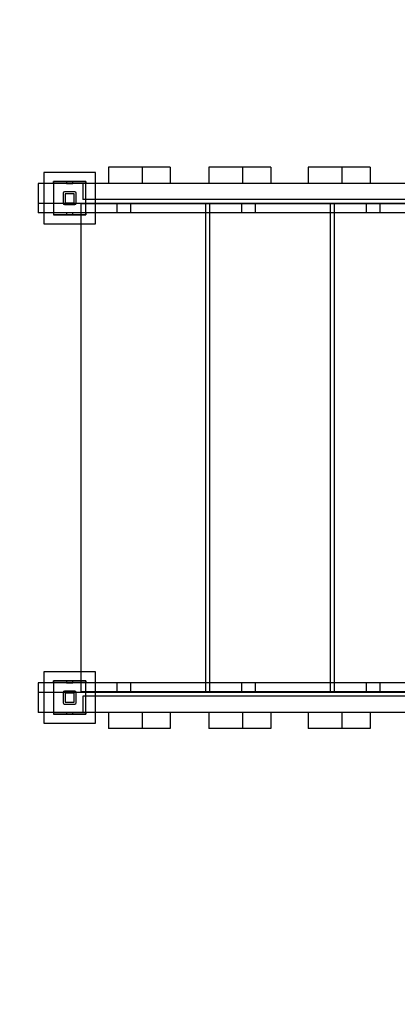
# Model space of a CAD drawing. Units: millimetres. Extents: x -511 to 13380, y 497 to 12272.
# Drawn here: x 5039 to 5627, y 4030 to 5560 of the extents above; entities that cross this region are included whole.
import ezdxf

# ---------------------------------------------------------------- set-up
doc = ezdxf.new("R2010")
doc.units = ezdxf.units.MM
doc.layers.add('Dimensions', color=7, linetype='Continuous')
doc.styles.get("Standard").update_dxf_attribs({"font": 'arial.ttf'})
doc.dimstyles.new('Leikkiset keinu', dxfattribs={"dimtxt": 150, "dimasz": 2.5, "dimexe": 0.06, "dimexo": 0.625, "dimtad": 0, "dimtih": 1, "dimtoh": 1, "dimdec": 0, "dimtxsty": 'Standard', "dimcen": 2.5, "dimadec": 0, "dimazin": 0, "dimtfac": 1, "dimtmove": 0, "dimatfit": 3, "dimfxl": 1, "dimarcsym": 0})

# ---------------------------------------------------------------- blocks, each defined once
blk = doc.blocks.new('*D3')
at = {"layer": 'Defpoints', "color": 0}
for p in [(6285.2, 10699.4), (-226.9, 496.5), (6331.3, 496.5)]:
    blk.add_point(p, dxfattribs=at)
at = {"layer": 'Dimensions', "color": 0, "lineweight": -2}
for p, q in [((6284.6, 10699.4), (-226.9, 10699.4)), ((-226.9, 10696.9), (-226.9, 5675.2)), ((-226.9, 499), (-226.9, 5520.8)), ((6330.7, 496.5), (-226.9, 496.5))]:
    blk.add_line(p, q, dxfattribs=at)
at = {"layer": 'Dimensions', "color": 0}
for points in [[(-226.4, 10696.9), (-227.3, 10696.9), (-226.9, 10699.4)], [(-227.3, 499), (-226.4, 499), (-226.9, 496.5)]]:
    blk.add_solid(points, dxfattribs=at)
at = {"layer": 'Dimensions', "color": 0, "insert": (-226.9, 5598), "char_height": 150, "attachment_point": 5}
blk.add_mtext('10203', dxfattribs=at)
blk = doc.blocks.new('*D5')
at = {"layer": 'Defpoints', "color": 0}
for p in [(6314.4, 8817.1), (323.7, 2496.5), (6163.4, 2496.5)]:
    blk.add_point(p, dxfattribs=at)
at = {"layer": 'Dimensions', "color": 0, "lineweight": -2}
for p, q in [((6313.8, 8817.1), (323.6, 8817.1)), ((323.7, 8814.6), (323.7, 5734)), ((323.7, 2499), (323.7, 5579.6)), ((6162.8, 2496.5), (323.6, 2496.5))]:
    blk.add_line(p, q, dxfattribs=at)
at = {"layer": 'Dimensions', "color": 0}
for points in [[(324.1, 8814.6), (323.2, 8814.6), (323.7, 8817.1)], [(323.2, 2499), (324.1, 2499), (323.7, 2496.5)]]:
    blk.add_solid(points, dxfattribs=at)
at = {"layer": 'Dimensions', "color": 0, "insert": (323.7, 5656.8), "char_height": 150, "attachment_point": 5}
blk.add_mtext('6321', dxfattribs=at)

msp = doc.modelspace()

# ---------------------------------------------------------------- linework, layer by layer
at = {"color": 7, "linetype": 'Continuous'}
for p, q in [((5177.6, 5331.1), (5177.5, 5331.1)), ((5177.5, 5331.1), (5177.5, 5306.1)), ((5178.2, 5331.1), (5177.6, 5331.1)), ((5179.1, 5331.1), (5178.2, 5331.1)), ((5180.5, 5331.1), (5179.1, 5331.1)), ((5229.8, 5331.1), (5180.5, 5331.1)), ((5232.8, 5331.1), (5229.8, 5331.1)), ((5229.8, 5331.1), (5229.8, 5306.1)), ((5236.1, 5331.1), (5232.8, 5331.1)), ((5239.7, 5331.1), (5236.1, 5331.1)), ((5243.4, 5331.1), (5239.7, 5331.1)), ((5247.2, 5331.1), (5243.4, 5331.1)), ((5251.8, 5331.1), (5247.2, 5331.1)), ((5256.2, 5331.1), (5251.8, 5331.1)), ((5260.4, 5331.1), (5256.2, 5331.1)), ((5264.2, 5331.1), (5260.4, 5331.1)), ((5267.4, 5331.1), (5264.2, 5331.1)), ((5270.1, 5331.1), (5267.4, 5331.1)), ((5272, 5331.1), (5270.1, 5331.1)), ((5273.2, 5331.1), (5272, 5331.1)), ((5273.6, 5331.1), (5273.2, 5331.1)), ((5273.6, 5331.1), (5273.6, 5306.1)), ((5333.9, 5331.1), (5333.8, 5331.1)), ((5333.8, 5331.1), (5333.8, 5306.1)), ((5334.4, 5331.1), (5333.9, 5331.1)), ((5335.4, 5331.1), (5334.4, 5331.1)), ((5336.8, 5331.1), (5335.4, 5331.1)), ((5386.1, 5331.1), (5336.8, 5331.1)), ((5389.1, 5331.1), (5386.1, 5331.1)), ((5386.1, 5331.1), (5386.1, 5306.1)), ((5392.4, 5331.1), (5389.1, 5331.1)), ((5396, 5331.1), (5392.4, 5331.1)), ((5399.7, 5331.1), (5396, 5331.1)), ((5403.5, 5331.1), (5399.7, 5331.1)), ((5408, 5331.1), (5403.5, 5331.1)), ((5412.5, 5331.1), (5408, 5331.1)), ((5416.7, 5331.1), (5412.5, 5331.1)), ((5420.4, 5331.1), (5416.7, 5331.1)), ((5423.7, 5331.1), (5420.4, 5331.1)), ((5426.3, 5331.1), (5423.7, 5331.1)), ((5428.3, 5331.1), (5426.3, 5331.1)), ((5429.5, 5331.1), (5428.3, 5331.1)), ((5429.9, 5331.1), (5429.5, 5331.1)), ((5429.9, 5331.1), (5429.9, 5306.1)), ((5488.3, 5331.1), (5488.2, 5331.1)), ((5488.2, 5331.1), (5488.2, 5306.1)), ((5488.8, 5331.1), (5488.3, 5331.1)), ((5489.8, 5331.1), (5488.8, 5331.1)), ((5491.1, 5331.1), (5489.8, 5331.1)), ((5540.5, 5331.1), (5491.1, 5331.1)), ((5543.5, 5331.1), (5540.5, 5331.1)), ((5540.5, 5331.1), (5540.5, 5306.1)), ((5546.8, 5331.1), (5543.5, 5331.1)), ((5550.4, 5331.1), (5546.8, 5331.1)), ((5554.1, 5331.1), (5550.4, 5331.1)), ((5557.8, 5331.1), (5554.1, 5331.1)), ((5562.4, 5331.1), (5557.8, 5331.1)), ((5566.9, 5331.1), (5562.4, 5331.1)), ((5571.1, 5331.1), (5566.9, 5331.1)), ((5574.8, 5331.1), (5571.1, 5331.1)), ((5578.1, 5331.1), (5574.8, 5331.1)), ((5580.7, 5331.1), (5578.1, 5331.1)), ((5582.7, 5331.1), (5580.7, 5331.1)), ((5583.9, 5331.1), (5582.7, 5331.1)), ((5584.3, 5331.1), (5583.9, 5331.1)), ((5584.3, 5331.1), (5584.3, 5306.1)), ((5077.2, 5323.1), (5077.2, 5243.1)), ((5157.2, 5323.1), (5077.2, 5323.1)), ((5157.2, 5323.1), (5077.2, 5323.1)), ((5077.2, 5323.1), (5077.2, 5243.1)), ((5092.2, 5309.1), (5092.2, 5257.1)), ((5142.2, 5309.1), (5092.2, 5309.1)), ((5092.5, 5309.1), (5092.2, 5309.1)), ((5092.2, 5309.1), (5092.2, 5306.1)), ((5142.2, 5309.1), (5092.2, 5309.1)), ((5092.2, 5309.1), (5092.2, 5257.1)), ((5092.2, 5309.1), (5142.2, 5309.1)), ((5092.2, 5306.1), (5092.2, 5309.1)), ((5093.7, 5309.1), (5092.5, 5309.1)), ((5095.5, 5309.1), (5093.7, 5309.1)), ((5098, 5309.1), (5095.5, 5309.1)), ((5101.1, 5309.1), (5098, 5309.1)), ((5104.7, 5309.1), (5101.1, 5309.1)), ((5108.6, 5309.1), (5104.7, 5309.1)), ((5112.8, 5309.1), (5108.6, 5309.1)), ((5122.2, 5309.1), (5112.2, 5309.1)), ((5112.2, 5309.1), (5112.2, 5306.1)), ((5117.2, 5309.1), (5112.8, 5309.1)), ((5121.5, 5309.1), (5117.2, 5309.1)), ((5125.7, 5309.1), (5121.5, 5309.1)), ((5122.2, 5306.1), (5122.2, 5309.1)), ((5129.7, 5309.1), (5125.7, 5309.1)), ((5133.2, 5309.1), (5129.7, 5309.1)), ((5136.3, 5309.1), (5133.2, 5309.1)), ((5138.8, 5309.1), (5136.3, 5309.1)), ((5140.7, 5309.1), (5138.8, 5309.1)), ((5141.8, 5309.1), (5140.7, 5309.1)), ((5142.2, 5309.1), (5141.8, 5309.1)), ((5142.2, 5257.1), (5142.2, 5309.1)), ((5142.2, 5309.1), (5142.2, 5306.1)), ((5142.2, 5257.1), (5142.2, 5309.1)), ((5142.2, 5309.1), (5142.2, 5306.1)), ((5157.2, 5243.1), (5157.2, 5323.1)), ((5157.2, 5243.1), (5157.2, 5323.1)), ((5779, 5306.1), (5068.4, 5306.1)), ((5068.4, 5306.1), (5068.4, 5275.1)), ((5092.5, 5306.1), (5092.2, 5306.1)), ((5142.2, 5306.1), (5092.2, 5306.1)), ((5093.7, 5306.1), (5092.5, 5306.1)), ((5095.5, 5306.1), (5093.7, 5306.1)), ((5098, 5306.1), (5095.5, 5306.1)), ((5101.1, 5306.1), (5098, 5306.1)), ((5104.7, 5306.1), (5101.1, 5306.1)), ((5108.6, 5306.1), (5104.7, 5306.1)), ((5112.8, 5306.1), (5108.6, 5306.1)), ((5112.2, 5306.1), (5122.2, 5306.1)), ((5117.2, 5306.1), (5112.8, 5306.1)), ((5121.5, 5306.1), (5117.2, 5306.1)), ((5125.7, 5306.1), (5121.5, 5306.1)), ((5129.7, 5306.1), (5125.7, 5306.1)), ((5133.2, 5306.1), (5129.7, 5306.1)), ((5136.3, 5306.1), (5133.2, 5306.1)), ((5138.8, 5306.1), (5136.3, 5306.1)), ((5138, 5306.1), (5137.8, 5306.1)), ((5137.8, 5306.1), (5137.8, 5281.1)), ((5138.5, 5306.1), (5138, 5306.1)), ((5139.3, 5306.1), (5138.5, 5306.1)), ((5140.7, 5306.1), (5138.8, 5306.1)), ((5140.4, 5306.1), (5139.3, 5306.1)), ((5869.3, 5306.1), (5140.4, 5306.1)), ((5141.8, 5306.1), (5140.7, 5306.1)), ((5142.2, 5306.1), (5141.8, 5306.1)), ((5177.6, 5306.1), (5177.5, 5306.1)), ((5178.2, 5306.1), (5177.6, 5306.1)), ((5179.1, 5306.1), (5178.2, 5306.1)), ((5180.5, 5306.1), (5179.1, 5306.1)), ((5229.8, 5306.1), (5180.5, 5306.1)), ((5232.8, 5306.1), (5229.8, 5306.1)), ((5236.1, 5306.1), (5232.8, 5306.1)), ((5239.7, 5306.1), (5236.1, 5306.1)), ((5243.4, 5306.1), (5239.7, 5306.1)), ((5247.2, 5306.1), (5243.4, 5306.1)), ((5251.8, 5306.1), (5247.2, 5306.1)), ((5256.2, 5306.1), (5251.8, 5306.1)), ((5260.4, 5306.1), (5256.2, 5306.1)), ((5264.2, 5306.1), (5260.4, 5306.1)), ((5267.4, 5306.1), (5264.2, 5306.1)), ((5270.1, 5306.1), (5267.4, 5306.1)), ((5272, 5306.1), (5270.1, 5306.1)), ((5273.2, 5306.1), (5272, 5306.1)), ((5273.6, 5306.1), (5273.2, 5306.1)), ((5333.9, 5306.1), (5333.8, 5306.1)), ((5334.4, 5306.1), (5333.9, 5306.1)), ((5335.4, 5306.1), (5334.4, 5306.1)), ((5336.8, 5306.1), (5335.4, 5306.1)), ((5386.1, 5306.1), (5336.8, 5306.1)), ((5389.1, 5306.1), (5386.1, 5306.1)), ((5392.4, 5306.1), (5389.1, 5306.1)), ((5396, 5306.1), (5392.4, 5306.1)), ((5399.7, 5306.1), (5396, 5306.1)), ((5403.5, 5306.1), (5399.7, 5306.1)), ((5408, 5306.1), (5403.5, 5306.1)), ((5412.5, 5306.1), (5408, 5306.1)), ((5416.7, 5306.1), (5412.5, 5306.1)), ((5420.4, 5306.1), (5416.7, 5306.1)), ((5423.7, 5306.1), (5420.4, 5306.1)), ((5426.3, 5306.1), (5423.7, 5306.1)), ((5428.3, 5306.1), (5426.3, 5306.1)), ((5429.5, 5306.1), (5428.3, 5306.1)), ((5429.9, 5306.1), (5429.5, 5306.1)), ((5488.3, 5306.1), (5488.2, 5306.1)), ((5488.8, 5306.1), (5488.3, 5306.1)), ((5489.8, 5306.1), (5488.8, 5306.1)), ((5491.1, 5306.1), (5489.8, 5306.1)), ((5540.5, 5306.1), (5491.1, 5306.1)), ((5543.5, 5306.1), (5540.5, 5306.1)), ((5546.8, 5306.1), (5543.5, 5306.1)), ((5550.4, 5306.1), (5546.8, 5306.1)), ((5554.1, 5306.1), (5550.4, 5306.1)), ((5557.8, 5306.1), (5554.1, 5306.1)), ((5562.4, 5306.1), (5557.8, 5306.1)), ((5566.9, 5306.1), (5562.4, 5306.1)), ((5571.1, 5306.1), (5566.9, 5306.1)), ((5574.8, 5306.1), (5571.1, 5306.1)), ((5578.1, 5306.1), (5574.8, 5306.1)), ((5580.7, 5306.1), (5578.1, 5306.1)), ((5582.7, 5306.1), (5580.7, 5306.1)), ((5583.9, 5306.1), (5582.7, 5306.1)), ((5584.3, 5306.1), (5583.9, 5306.1)), ((5107.2, 5291.1), (5107.2, 5275.1)), ((5107.2, 5291.1), (5107.2, 5275.1)), ((5125.2, 5293.1), (5109.2, 5293.1)), ((5125.2, 5293.1), (5109.2, 5293.1)), ((5110.2, 5290.1), (5110.2, 5276.1)), ((5124.2, 5290.1), (5110.2, 5290.1)), ((5124.2, 5290.1), (5110.2, 5290.1)), ((5110.2, 5290.1), (5110.2, 5276.1)), ((5124.2, 5276.1), (5124.2, 5290.1)), ((5124.2, 5276.1), (5124.2, 5290.1)), ((5127.2, 5275.1), (5127.2, 5291.1)), ((5127.2, 5275.1), (5127.2, 5291.1)), ((5138, 5281.1), (5137.8, 5281.1)), ((5138.5, 5281.1), (5138, 5281.1)), ((5139.3, 5281.1), (5138.5, 5281.1)), ((5140.4, 5281.1), (5139.3, 5281.1)), ((5869.3, 5281.1), (5140.4, 5281.1)), ((5779, 5275.1), (5068.4, 5275.1)), ((5190.3, 5275.1), (5068.4, 5275.1)), ((5068.4, 5275.1), (5068.4, 5260.1)), ((5109.2, 5273.1), (5125.2, 5273.1)), ((5109.2, 5273.1), (5125.2, 5273.1)), ((5110.2, 5276.1), (5124.2, 5276.1)), ((5110.2, 5276.1), (5124.2, 5276.1)), ((5134.5, 5274.1), (5134.4, 5274.1)), ((5134.4, 5274.1), (5134.4, 4516.1)), ((5134.7, 5274.1), (5134.5, 5274.1)), ((5135.2, 5274.1), (5134.7, 5274.1)), ((5135.8, 5274.1), (5135.2, 5274.1)), ((5136.5, 5274.1), (5135.8, 5274.1)), ((5137.4, 5274.1), (5136.5, 5274.1)), ((5138.3, 5274.1), (5137.4, 5274.1)), ((5139.3, 5274.1), (5138.3, 5274.1)), ((5140.4, 5274.1), (5139.3, 5274.1)), ((5328.4, 5274.1), (5140.4, 5274.1)), ((5211.8, 5275.1), (5190.3, 5275.1)), ((5190.3, 5275.1), (5190.3, 5260.1)), ((5384.2, 5275.1), (5211.8, 5275.1)), ((5211.8, 5275.1), (5211.8, 5260.1)), ((5328.4, 5274.1), (5328.3, 5274.1)), ((5328.3, 5274.1), (5328.3, 4516.1)), ((5329.4, 5274.1), (5328.4, 5274.1)), ((5328.6, 5274.1), (5328.4, 5274.1)), ((5329.1, 5274.1), (5328.6, 5274.1)), ((5329.7, 5274.1), (5329.1, 5274.1)), ((5330.4, 5274.1), (5329.4, 5274.1)), ((5330.4, 5274.1), (5329.7, 5274.1)), ((5331.4, 5274.1), (5330.4, 5274.1)), ((5331.3, 5274.1), (5330.4, 5274.1)), ((5332.2, 5274.1), (5331.3, 5274.1)), ((5332.2, 5274.1), (5331.4, 5274.1)), ((5333, 5274.1), (5332.2, 5274.1)), ((5333.2, 5274.1), (5332.2, 5274.1)), ((5333.6, 5274.1), (5333, 5274.1)), ((5334.3, 5274.1), (5333.2, 5274.1)), ((5334, 5274.1), (5333.6, 5274.1)), ((5334.3, 5274.1), (5334, 5274.1)), ((5334.4, 5274.1), (5334.3, 5274.1)), ((5522.3, 5274.1), (5334.3, 5274.1)), ((5334.4, 5274.1), (5334.4, 4516.1)), ((5405.7, 5275.1), (5384.2, 5275.1)), ((5384.2, 5275.1), (5384.2, 5260.1)), ((5578.1, 5275.1), (5405.7, 5275.1)), ((5405.7, 5275.1), (5405.7, 5260.1)), ((5522.2, 5274.1), (5522.1, 5274.1)), ((5522.1, 5274.1), (5522.1, 4516.1)), ((5522.5, 5274.1), (5522.2, 5274.1)), ((5523.3, 5274.1), (5522.3, 5274.1)), ((5523, 5274.1), (5522.5, 5274.1)), ((5523.6, 5274.1), (5523, 5274.1)), ((5524.3, 5274.1), (5523.3, 5274.1)), ((5524.3, 5274.1), (5523.6, 5274.1)), ((5525.3, 5274.1), (5524.3, 5274.1)), ((5525.1, 5274.1), (5524.3, 5274.1)), ((5526.1, 5274.1), (5525.1, 5274.1)), ((5526.1, 5274.1), (5525.3, 5274.1)), ((5526.9, 5274.1), (5526.1, 5274.1)), ((5527.1, 5274.1), (5526.1, 5274.1)), ((5527.5, 5274.1), (5526.9, 5274.1)), ((5528.1, 5274.1), (5527.1, 5274.1)), ((5527.9, 5274.1), (5527.5, 5274.1)), ((5528.2, 5274.1), (5527.9, 5274.1)), ((5716.1, 5274.1), (5528.1, 5274.1)), ((5528.3, 5274.1), (5528.2, 5274.1)), ((5528.3, 5274.1), (5528.3, 4516.1)), ((5599.6, 5275.1), (5578.1, 5275.1)), ((5578.1, 5275.1), (5578.1, 5260.1)), ((5779, 5275.1), (5599.6, 5275.1)), ((5599.6, 5275.1), (5599.6, 5260.1)), ((5190.3, 5260.1), (5068.4, 5260.1)), ((5092.5, 5260.1), (5092.2, 5260.1)), ((5092.2, 5260.1), (5092.2, 5257.1)), ((5142.2, 5260.1), (5092.2, 5260.1)), ((5092.2, 5260.1), (5092.2, 5257.1)), ((5092.2, 5257.1), (5142.2, 5257.1)), ((5092.5, 5257.1), (5092.2, 5257.1)), ((5092.2, 5257.1), (5142.2, 5257.1)), ((5092.2, 5257.1), (5142.2, 5257.1)), ((5093.7, 5260.1), (5092.5, 5260.1)), ((5093.7, 5257.1), (5092.5, 5257.1)), ((5095.5, 5260.1), (5093.7, 5260.1)), ((5095.5, 5257.1), (5093.7, 5257.1)), ((5098, 5260.1), (5095.5, 5260.1)), ((5098, 5257.1), (5095.5, 5257.1)), ((5101.1, 5260.1), (5098, 5260.1)), ((5101.1, 5257.1), (5098, 5257.1)), ((5104.7, 5260.1), (5101.1, 5260.1)), ((5104.7, 5257.1), (5101.1, 5257.1)), ((5108.6, 5260.1), (5104.7, 5260.1)), ((5108.6, 5257.1), (5104.7, 5257.1)), ((5112.8, 5260.1), (5108.6, 5260.1)), ((5112.8, 5257.1), (5108.6, 5257.1)), ((5122.2, 5260.1), (5112.2, 5260.1)), ((5112.2, 5260.1), (5112.2, 5257.1)), ((5112.2, 5257.1), (5122.2, 5257.1)), ((5117.2, 5260.1), (5112.8, 5260.1)), ((5117.2, 5257.1), (5112.8, 5257.1)), ((5121.5, 5260.1), (5117.2, 5260.1)), ((5121.5, 5257.1), (5117.2, 5257.1)), ((5125.7, 5260.1), (5121.5, 5260.1)), ((5125.7, 5257.1), (5121.5, 5257.1)), ((5122.2, 5257.1), (5122.2, 5260.1)), ((5129.7, 5260.1), (5125.7, 5260.1)), ((5129.7, 5257.1), (5125.7, 5257.1)), ((5133.2, 5260.1), (5129.7, 5260.1)), ((5133.2, 5257.1), (5129.7, 5257.1)), ((5136.3, 5260.1), (5133.2, 5260.1)), ((5136.3, 5257.1), (5133.2, 5257.1)), ((5138.8, 5260.1), (5136.3, 5260.1)), ((5138.8, 5257.1), (5136.3, 5257.1)), ((5140.7, 5260.1), (5138.8, 5260.1)), ((5140.7, 5257.1), (5138.8, 5257.1)), ((5141.8, 5260.1), (5140.7, 5260.1)), ((5141.8, 5257.1), (5140.7, 5257.1)), ((5142.2, 5260.1), (5141.8, 5260.1)), ((5142.2, 5257.1), (5141.8, 5257.1)), ((5142.2, 5260.1), (5142.2, 5257.1)), ((5142.2, 5257.1), (5142.2, 5260.1)), ((5211.8, 5260.1), (5190.3, 5260.1)), ((5384.2, 5260.1), (5211.8, 5260.1)), ((5405.7, 5260.1), (5384.2, 5260.1)), ((5578.1, 5260.1), (5405.7, 5260.1)), ((5599.6, 5260.1), (5578.1, 5260.1)), ((5779, 5260.1), (5599.6, 5260.1)), ((5077.2, 5243.1), (5157.2, 5243.1)), ((5077.2, 5243.1), (5157.2, 5243.1)), ((5077.2, 4547.1), (5077.2, 4467.1)), ((5157.2, 4547.1), (5077.2, 4547.1)), ((5157.2, 4547.1), (5077.2, 4547.1)), ((5077.2, 4547.1), (5077.2, 4467.1)), ((5157.2, 4467.1), (5157.2, 4547.1)), ((5157.2, 4467.1), (5157.2, 4547.1)), ((5190.3, 4530.1), (5068.4, 4530.1)), ((5068.4, 4530.1), (5068.4, 4515.1)), ((5092.2, 4533.1), (5092.2, 4481.1)), ((5142.2, 4533.1), (5092.2, 4533.1)), ((5092.5, 4533.1), (5092.2, 4533.1)), ((5092.2, 4533.1), (5092.2, 4530.1)), ((5142.2, 4533.1), (5092.2, 4533.1)), ((5092.2, 4533.1), (5092.2, 4481.1)), ((5092.2, 4533.1), (5142.2, 4533.1)), ((5092.2, 4530.1), (5092.2, 4533.1)), ((5092.5, 4530.1), (5092.2, 4530.1)), ((5142.2, 4530.1), (5092.2, 4530.1)), ((5093.7, 4533.1), (5092.5, 4533.1)), ((5093.7, 4530.1), (5092.5, 4530.1)), ((5095.5, 4533.1), (5093.7, 4533.1)), ((5095.5, 4530.1), (5093.7, 4530.1)), ((5098, 4533.1), (5095.5, 4533.1)), ((5098, 4530.1), (5095.5, 4530.1)), ((5101.1, 4533.1), (5098, 4533.1)), ((5101.1, 4530.1), (5098, 4530.1)), ((5104.7, 4533.1), (5101.1, 4533.1)), ((5104.7, 4530.1), (5101.1, 4530.1)), ((5108.6, 4533.1), (5104.7, 4533.1)), ((5108.6, 4530.1), (5104.7, 4530.1)), ((5112.8, 4533.1), (5108.6, 4533.1)), ((5112.8, 4530.1), (5108.6, 4530.1)), ((5122.2, 4533.1), (5112.2, 4533.1)), ((5112.2, 4533.1), (5112.2, 4530.1)), ((5112.2, 4530.1), (5122.2, 4530.1)), ((5117.2, 4533.1), (5112.8, 4533.1)), ((5117.2, 4530.1), (5112.8, 4530.1)), ((5121.5, 4533.1), (5117.2, 4533.1)), ((5121.5, 4530.1), (5117.2, 4530.1)), ((5125.7, 4533.1), (5121.5, 4533.1)), ((5125.7, 4530.1), (5121.5, 4530.1)), ((5122.2, 4530.1), (5122.2, 4533.1)), ((5129.7, 4533.1), (5125.7, 4533.1)), ((5129.7, 4530.1), (5125.7, 4530.1)), ((5133.2, 4533.1), (5129.7, 4533.1)), ((5133.2, 4530.1), (5129.7, 4530.1)), ((5136.3, 4533.1), (5133.2, 4533.1)), ((5136.3, 4530.1), (5133.2, 4530.1)), ((5138.8, 4533.1), (5136.3, 4533.1)), ((5138.8, 4530.1), (5136.3, 4530.1)), ((5140.7, 4533.1), (5138.8, 4533.1)), ((5140.7, 4530.1), (5138.8, 4530.1)), ((5141.8, 4533.1), (5140.7, 4533.1)), ((5141.8, 4530.1), (5140.7, 4530.1)), ((5142.2, 4533.1), (5141.8, 4533.1)), ((5142.2, 4530.1), (5141.8, 4530.1)), ((5142.2, 4481.1), (5142.2, 4533.1)), ((5142.2, 4533.1), (5142.2, 4530.1)), ((5142.2, 4481.1), (5142.2, 4533.1)), ((5142.2, 4533.1), (5142.2, 4530.1)), ((5211.8, 4530.1), (5190.3, 4530.1)), ((5190.3, 4530.1), (5190.3, 4515.1)), ((5384.2, 4530.1), (5211.8, 4530.1)), ((5211.8, 4530.1), (5211.8, 4515.1)), ((5405.7, 4530.1), (5384.2, 4530.1)), ((5384.2, 4530.1), (5384.2, 4515.1)), ((5578.1, 4530.1), (5405.7, 4530.1)), ((5405.7, 4530.1), (5405.7, 4515.1)), ((5599.6, 4530.1), (5578.1, 4530.1)), ((5578.1, 4530.1), (5578.1, 4515.1)), ((5779, 4530.1), (5599.6, 4530.1)), ((5599.6, 4530.1), (5599.6, 4515.1)), ((5779, 4515.1), (5068.4, 4515.1)), ((5068.4, 4515.1), (5068.4, 4484.1)), ((5190.3, 4515.1), (5068.4, 4515.1)), ((5107.2, 4515.1), (5107.2, 4499.1)), ((5107.2, 4515.1), (5107.2, 4499.1)), ((5125.2, 4517.1), (5109.2, 4517.1)), ((5125.2, 4517.1), (5109.2, 4517.1)), ((5110.2, 4514.1), (5110.2, 4500.1)), ((5124.2, 4514.1), (5110.2, 4514.1)), ((5124.2, 4514.1), (5110.2, 4514.1)), ((5110.2, 4514.1), (5110.2, 4500.1)), ((5124.2, 4500.1), (5124.2, 4514.1)), ((5124.2, 4500.1), (5124.2, 4514.1)), ((5127.2, 4499.1), (5127.2, 4515.1)), ((5127.2, 4499.1), (5127.2, 4515.1)), ((5134.5, 4516.1), (5134.4, 4516.1)), ((5134.7, 4516.1), (5134.5, 4516.1)), ((5135.2, 4516.1), (5134.7, 4516.1)), ((5135.8, 4516.1), (5135.2, 4516.1)), ((5136.5, 4516.1), (5135.8, 4516.1)), ((5137.4, 4516.1), (5136.5, 4516.1)), ((5138.3, 4516.1), (5137.4, 4516.1)), ((5139.3, 4516.1), (5138.3, 4516.1)), ((5140.4, 4516.1), (5139.3, 4516.1)), ((5328.4, 4516.1), (5140.4, 4516.1)), ((5211.8, 4515.1), (5190.3, 4515.1)), ((5384.2, 4515.1), (5211.8, 4515.1)), ((5328.4, 4516.1), (5328.3, 4516.1)), ((5329.4, 4516.1), (5328.4, 4516.1)), ((5328.6, 4516.1), (5328.4, 4516.1)), ((5329.1, 4516.1), (5328.6, 4516.1)), ((5329.7, 4516.1), (5329.1, 4516.1)), ((5330.4, 4516.1), (5329.4, 4516.1)), ((5330.4, 4516.1), (5329.7, 4516.1)), ((5331.4, 4516.1), (5330.4, 4516.1)), ((5331.3, 4516.1), (5330.4, 4516.1)), ((5332.2, 4516.1), (5331.3, 4516.1)), ((5332.2, 4516.1), (5331.4, 4516.1)), ((5333, 4516.1), (5332.2, 4516.1)), ((5333.2, 4516.1), (5332.2, 4516.1)), ((5333.6, 4516.1), (5333, 4516.1)), ((5334.3, 4516.1), (5333.2, 4516.1)), ((5334, 4516.1), (5333.6, 4516.1)), ((5334.3, 4516.1), (5334, 4516.1)), ((5334.4, 4516.1), (5334.3, 4516.1)), ((5522.3, 4516.1), (5334.3, 4516.1)), ((5405.7, 4515.1), (5384.2, 4515.1)), ((5578.1, 4515.1), (5405.7, 4515.1)), ((5522.2, 4516.1), (5522.1, 4516.1)), ((5522.5, 4516.1), (5522.2, 4516.1)), ((5523.3, 4516.1), (5522.3, 4516.1)), ((5523, 4516.1), (5522.5, 4516.1)), ((5523.6, 4516.1), (5523, 4516.1)), ((5524.3, 4516.1), (5523.3, 4516.1)), ((5524.3, 4516.1), (5523.6, 4516.1)), ((5525.3, 4516.1), (5524.3, 4516.1)), ((5525.1, 4516.1), (5524.3, 4516.1)), ((5526.1, 4516.1), (5525.1, 4516.1)), ((5526.1, 4516.1), (5525.3, 4516.1)), ((5526.9, 4516.1), (5526.1, 4516.1)), ((5527.1, 4516.1), (5526.1, 4516.1)), ((5527.5, 4516.1), (5526.9, 4516.1)), ((5528.1, 4516.1), (5527.1, 4516.1)), ((5527.9, 4516.1), (5527.5, 4516.1)), ((5528.2, 4516.1), (5527.9, 4516.1)), ((5716.1, 4516.1), (5528.1, 4516.1)), ((5528.3, 4516.1), (5528.2, 4516.1)), ((5599.6, 4515.1), (5578.1, 4515.1)), ((5779, 4515.1), (5599.6, 4515.1)), ((5110.2, 4500.1), (5124.2, 4500.1)), ((5110.2, 4500.1), (5124.2, 4500.1)), ((5138, 4509.1), (5137.8, 4509.1)), ((5137.8, 4509.1), (5137.8, 4484.1)), ((5138.5, 4509.1), (5138, 4509.1)), ((5139.3, 4509.1), (5138.5, 4509.1)), ((5140.4, 4509.1), (5139.3, 4509.1)), ((5869.3, 4509.1), (5140.4, 4509.1)), ((5779, 4484.1), (5068.4, 4484.1)), ((5092.5, 4484.1), (5092.2, 4484.1)), ((5092.2, 4484.1), (5092.2, 4481.1)), ((5142.2, 4484.1), (5092.2, 4484.1)), ((5092.2, 4484.1), (5092.2, 4481.1)), ((5093.7, 4484.1), (5092.5, 4484.1)), ((5095.5, 4484.1), (5093.7, 4484.1)), ((5098, 4484.1), (5095.5, 4484.1)), ((5101.1, 4484.1), (5098, 4484.1)), ((5104.7, 4484.1), (5101.1, 4484.1)), ((5108.6, 4484.1), (5104.7, 4484.1)), ((5112.8, 4484.1), (5108.6, 4484.1)), ((5109.2, 4497.1), (5125.2, 4497.1)), ((5109.2, 4497.1), (5125.2, 4497.1)), ((5122.2, 4484.1), (5112.2, 4484.1)), ((5112.2, 4484.1), (5112.2, 4481.1)), ((5117.2, 4484.1), (5112.8, 4484.1)), ((5121.5, 4484.1), (5117.2, 4484.1)), ((5125.7, 4484.1), (5121.5, 4484.1)), ((5122.2, 4481.1), (5122.2, 4484.1)), ((5129.7, 4484.1), (5125.7, 4484.1)), ((5133.2, 4484.1), (5129.7, 4484.1)), ((5136.3, 4484.1), (5133.2, 4484.1)), ((5138.8, 4484.1), (5136.3, 4484.1)), ((5138, 4484.1), (5137.8, 4484.1)), ((5138.5, 4484.1), (5138, 4484.1)), ((5139.3, 4484.1), (5138.5, 4484.1)), ((5140.7, 4484.1), (5138.8, 4484.1)), ((5140.4, 4484.1), (5139.3, 4484.1)), ((5869.3, 4484.1), (5140.4, 4484.1)), ((5141.8, 4484.1), (5140.7, 4484.1)), ((5142.2, 4484.1), (5141.8, 4484.1)), ((5142.2, 4484.1), (5142.2, 4481.1)), ((5142.2, 4481.1), (5142.2, 4484.1)), ((5177.6, 4484.1), (5177.5, 4484.1)), ((5177.5, 4484.1), (5177.5, 4459.1)), ((5178.2, 4484.1), (5177.6, 4484.1)), ((5179.1, 4484.1), (5178.2, 4484.1)), ((5180.5, 4484.1), (5179.1, 4484.1)), ((5229.8, 4484.1), (5180.5, 4484.1)), ((5232.8, 4484.1), (5229.8, 4484.1)), ((5229.8, 4484.1), (5229.8, 4459.1)), ((5236.1, 4484.1), (5232.8, 4484.1)), ((5239.7, 4484.1), (5236.1, 4484.1)), ((5243.4, 4484.1), (5239.7, 4484.1)), ((5247.2, 4484.1), (5243.4, 4484.1)), ((5251.8, 4484.1), (5247.2, 4484.1)), ((5256.2, 4484.1), (5251.8, 4484.1)), ((5260.4, 4484.1), (5256.2, 4484.1)), ((5264.2, 4484.1), (5260.4, 4484.1)), ((5267.4, 4484.1), (5264.2, 4484.1)), ((5270.1, 4484.1), (5267.4, 4484.1)), ((5272, 4484.1), (5270.1, 4484.1)), ((5273.2, 4484.1), (5272, 4484.1)), ((5273.6, 4484.1), (5273.2, 4484.1)), ((5273.6, 4484.1), (5273.6, 4459.1)), ((5333.9, 4484.1), (5333.8, 4484.1)), ((5333.8, 4484.1), (5333.8, 4459.1)), ((5334.4, 4484.1), (5333.9, 4484.1)), ((5335.4, 4484.1), (5334.4, 4484.1)), ((5336.8, 4484.1), (5335.4, 4484.1)), ((5386.1, 4484.1), (5336.8, 4484.1)), ((5389.1, 4484.1), (5386.1, 4484.1)), ((5386.1, 4484.1), (5386.1, 4459.1)), ((5392.4, 4484.1), (5389.1, 4484.1)), ((5396, 4484.1), (5392.4, 4484.1)), ((5399.7, 4484.1), (5396, 4484.1)), ((5403.5, 4484.1), (5399.7, 4484.1)), ((5408, 4484.1), (5403.5, 4484.1)), ((5412.5, 4484.1), (5408, 4484.1)), ((5416.7, 4484.1), (5412.5, 4484.1)), ((5420.4, 4484.1), (5416.7, 4484.1)), ((5423.7, 4484.1), (5420.4, 4484.1)), ((5426.3, 4484.1), (5423.7, 4484.1)), ((5428.3, 4484.1), (5426.3, 4484.1)), ((5429.5, 4484.1), (5428.3, 4484.1)), ((5429.9, 4484.1), (5429.5, 4484.1)), ((5429.9, 4484.1), (5429.9, 4459.1)), ((5488.3, 4484.1), (5488.2, 4484.1)), ((5488.2, 4484.1), (5488.2, 4459.1)), ((5488.8, 4484.1), (5488.3, 4484.1)), ((5489.8, 4484.1), (5488.8, 4484.1)), ((5491.1, 4484.1), (5489.8, 4484.1)), ((5540.5, 4484.1), (5491.1, 4484.1)), ((5543.5, 4484.1), (5540.5, 4484.1)), ((5540.5, 4484.1), (5540.5, 4459.1)), ((5546.8, 4484.1), (5543.5, 4484.1)), ((5550.4, 4484.1), (5546.8, 4484.1)), ((5554.1, 4484.1), (5550.4, 4484.1)), ((5557.8, 4484.1), (5554.1, 4484.1)), ((5562.4, 4484.1), (5557.8, 4484.1)), ((5566.9, 4484.1), (5562.4, 4484.1)), ((5571.1, 4484.1), (5566.9, 4484.1)), ((5574.8, 4484.1), (5571.1, 4484.1)), ((5578.1, 4484.1), (5574.8, 4484.1)), ((5580.7, 4484.1), (5578.1, 4484.1)), ((5582.7, 4484.1), (5580.7, 4484.1)), ((5583.9, 4484.1), (5582.7, 4484.1)), ((5584.3, 4484.1), (5583.9, 4484.1)), ((5584.3, 4484.1), (5584.3, 4459.1)), ((5092.2, 4481.1), (5142.2, 4481.1)), ((5092.5, 4481.1), (5092.2, 4481.1)), ((5092.2, 4481.1), (5142.2, 4481.1)), ((5092.2, 4481.1), (5142.2, 4481.1)), ((5093.7, 4481.1), (5092.5, 4481.1)), ((5095.5, 4481.1), (5093.7, 4481.1)), ((5098, 4481.1), (5095.5, 4481.1)), ((5101.1, 4481.1), (5098, 4481.1)), ((5104.7, 4481.1), (5101.1, 4481.1)), ((5108.6, 4481.1), (5104.7, 4481.1)), ((5112.8, 4481.1), (5108.6, 4481.1)), ((5112.2, 4481.1), (5122.2, 4481.1)), ((5117.2, 4481.1), (5112.8, 4481.1)), ((5121.5, 4481.1), (5117.2, 4481.1)), ((5125.7, 4481.1), (5121.5, 4481.1)), ((5129.7, 4481.1), (5125.7, 4481.1)), ((5133.2, 4481.1), (5129.7, 4481.1)), ((5136.3, 4481.1), (5133.2, 4481.1)), ((5138.8, 4481.1), (5136.3, 4481.1)), ((5140.7, 4481.1), (5138.8, 4481.1)), ((5141.8, 4481.1), (5140.7, 4481.1)), ((5142.2, 4481.1), (5141.8, 4481.1)), ((5077.2, 4467.1), (5157.2, 4467.1)), ((5077.2, 4467.1), (5157.2, 4467.1)), ((5177.6, 4459.1), (5177.5, 4459.1)), ((5178.2, 4459.1), (5177.6, 4459.1)), ((5179.1, 4459.1), (5178.2, 4459.1)), ((5180.5, 4459.1), (5179.1, 4459.1)), ((5229.8, 4459.1), (5180.5, 4459.1)), ((5232.8, 4459.1), (5229.8, 4459.1)), ((5236.1, 4459.1), (5232.8, 4459.1)), ((5239.7, 4459.1), (5236.1, 4459.1)), ((5243.4, 4459.1), (5239.7, 4459.1)), ((5247.2, 4459.1), (5243.4, 4459.1)), ((5251.8, 4459.1), (5247.2, 4459.1)), ((5256.2, 4459.1), (5251.8, 4459.1)), ((5260.4, 4459.1), (5256.2, 4459.1)), ((5264.2, 4459.1), (5260.4, 4459.1)), ((5267.4, 4459.1), (5264.2, 4459.1)), ((5270.1, 4459.1), (5267.4, 4459.1)), ((5272, 4459.1), (5270.1, 4459.1)), ((5273.2, 4459.1), (5272, 4459.1)), ((5273.6, 4459.1), (5273.2, 4459.1)), ((5333.9, 4459.1), (5333.8, 4459.1)), ((5334.4, 4459.1), (5333.9, 4459.1)), ((5335.4, 4459.1), (5334.4, 4459.1)), ((5336.8, 4459.1), (5335.4, 4459.1)), ((5386.1, 4459.1), (5336.8, 4459.1)), ((5389.1, 4459.1), (5386.1, 4459.1)), ((5392.4, 4459.1), (5389.1, 4459.1)), ((5396, 4459.1), (5392.4, 4459.1)), ((5399.7, 4459.1), (5396, 4459.1)), ((5403.5, 4459.1), (5399.7, 4459.1)), ((5408, 4459.1), (5403.5, 4459.1)), ((5412.5, 4459.1), (5408, 4459.1)), ((5416.7, 4459.1), (5412.5, 4459.1)), ((5420.4, 4459.1), (5416.7, 4459.1)), ((5423.7, 4459.1), (5420.4, 4459.1)), ((5426.3, 4459.1), (5423.7, 4459.1)), ((5428.3, 4459.1), (5426.3, 4459.1)), ((5429.5, 4459.1), (5428.3, 4459.1)), ((5429.9, 4459.1), (5429.5, 4459.1)), ((5488.3, 4459.1), (5488.2, 4459.1)), ((5488.8, 4459.1), (5488.3, 4459.1)), ((5489.8, 4459.1), (5488.8, 4459.1)), ((5491.1, 4459.1), (5489.8, 4459.1)), ((5540.5, 4459.1), (5491.1, 4459.1)), ((5543.5, 4459.1), (5540.5, 4459.1)), ((5546.8, 4459.1), (5543.5, 4459.1)), ((5550.4, 4459.1), (5546.8, 4459.1)), ((5554.1, 4459.1), (5550.4, 4459.1)), ((5557.8, 4459.1), (5554.1, 4459.1)), ((5562.4, 4459.1), (5557.8, 4459.1)), ((5566.9, 4459.1), (5562.4, 4459.1)), ((5571.1, 4459.1), (5566.9, 4459.1)), ((5574.8, 4459.1), (5571.1, 4459.1)), ((5578.1, 4459.1), (5574.8, 4459.1)), ((5580.7, 4459.1), (5578.1, 4459.1)), ((5582.7, 4459.1), (5580.7, 4459.1)), ((5583.9, 4459.1), (5582.7, 4459.1)), ((5584.3, 4459.1), (5583.9, 4459.1))]:
    msp.add_line(p, q, dxfattribs=at)
for centre, start, end in [((5109.2, 5291.1), 90, 180), ((5109.2, 5291.1), 90, 180), ((5125.2, 5291.1), 0, 90), ((5125.2, 5291.1), 0, 90), ((5109.2, 5275.1), 180, 270), ((5109.2, 5275.1), 180, 270), ((5125.2, 5275.1), 270, 360), ((5125.2, 5275.1), 270, 360), ((5109.2, 4515.1), 90, 180), ((5109.2, 4515.1), 90, 180), ((5125.2, 4515.1), 0, 90), ((5125.2, 4515.1), 0, 90), ((5109.2, 4499.1), 180, 270), ((5109.2, 4499.1), 180, 270), ((5125.2, 4499.1), 270, 360), ((5125.2, 4499.1), 270, 360)]:
    msp.add_arc(centre, 2, start, end, dxfattribs=at)

# ---------------------------------------------------------------- dimensions: what is measured, and where the dimension line sits
at = {"layer": 'Dimensions'}
for base, p1, p2, picture, middle in [((-226.9, 496.5), (6285.2, 10699.4), (6331.3, 496.5), '*D3', (-226.9, 5598)), ((323.7, 2496.5), (6314.4, 8817.1), (6163.4, 2496.5), '*D5', (323.7, 5656.8))]:
    dim = msp.add_linear_dim(base=base, p1=p1, p2=p2, angle=90, dimstyle='Leikkiset keinu', override={"dimlfac": 1}, dxfattribs=at)
    dim.commit()
    dim.dimension.update_dxf_attribs({"geometry": picture, "text_midpoint": middle})

doc.saveas('drawing.dxf')
